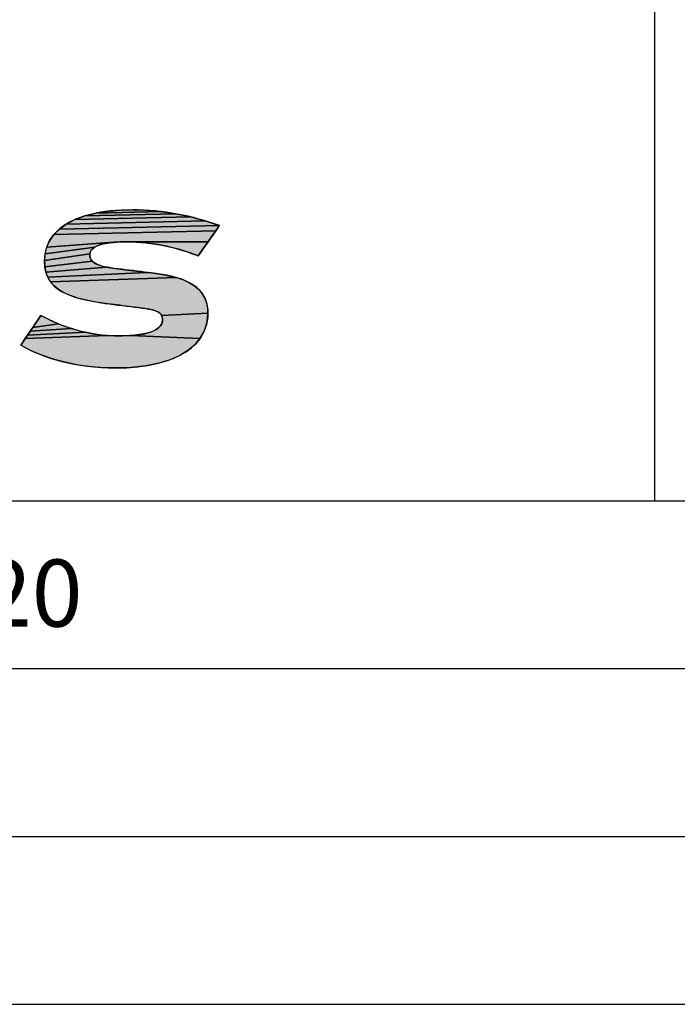
# Paper-space layout '850049153_Y07_100_1' of a CAD drawing. Units: millimetres. Extents: x 0 to 1189, y 0 to 841.
# Drawn here: x 1045 to 1065, y 0 to 29 of the extents above; entities that cross this region are included whole.
import ezdxf

# ---------------------------------------------------------------- set-up
doc = ezdxf.new("R2010")
doc.units = ezdxf.units.MM
doc.header["$LTSCALE"] = 65.395
doc.layers.get('0').update_dxf_attribs({"linetype": 'CONTINUOUS'})
doc.layers.add('NOTE', color=7, linetype='CONTINUOUS')
doc.styles.get("Standard").update_dxf_attribs({"font": 'txt', "width": 0.7})

# ---------------------------------------------------------------- blocks, each defined once
blk = doc.blocks.new('EDWARDS_BL1', base_point=(1027.562, 22.871))
at = {"linetype": 'CONTINUOUS'}
for points in [[(1049.791, 23.509), (1050.015, 23.459), (1046.565, 23.377), (1046.862, 23.487), (1049.566, 23.553)], [(1049.338, 23.59), (1049.566, 23.553), (1046.862, 23.487), (1047.208, 23.573), (1049.109, 23.62)], [(1048.051, 23.664), (1048.295, 23.668), (1048.412, 23.667), (1048.645, 23.659), (1048.878, 23.644), (1049.109, 23.62), (1047.208, 23.573), (1047.603, 23.633), (1047.82, 23.652)], [(1050.828, 23.127), (1050.772, 23.047), (1045.943, 22.93), (1046.107, 23.096), (1050.879, 23.199), (1050.865, 23.18)], [(1050.667, 23.273), (1050.879, 23.199), (1046.107, 23.096), (1046.314, 23.246), (1050.453, 23.34)], [(1050.235, 23.403), (1050.453, 23.34), (1046.314, 23.246), (1046.565, 23.377), (1050.015, 23.459)], [(1050.702, 22.948), (1050.623, 22.836), (1050.541, 22.719), (1048.112, 22.716), (1047.913, 22.712), (1047.736, 22.701), (1045.731, 22.561), (1045.818, 22.751), (1045.943, 22.93), (1050.772, 23.047)], [(1047.237, 22.596), (1047.16, 22.556), (1045.681, 22.362), (1045.731, 22.561), (1047.736, 22.701), (1047.581, 22.684), (1047.447, 22.66), (1047.333, 22.631)], [(1048.112, 22.716), (1050.541, 22.719), (1050.46, 22.604), (1050.385, 22.497), (1050.321, 22.407), (1050.274, 22.339), (1050.248, 22.302), (1050.244, 22.297), (1050.169, 22.327), (1050.011, 22.386), (1049.843, 22.441), (1049.668, 22.493), (1049.486, 22.541), (1049.299, 22.584), (1049.106, 22.622), (1048.911, 22.654), (1048.712, 22.68), (1048.512, 22.7), (1048.312, 22.712)], [(1047.028, 22.409), (1047.014, 22.353), (1045.665, 22.158), (1045.681, 22.362), (1047.16, 22.556), (1047.1, 22.511), (1047.056, 22.462)], [(1047.065, 22.167), (1047.086, 22.143), (1045.675, 21.975), (1045.665, 22.158), (1047.014, 22.353), (1047.013, 22.308), (1047.016, 22.277), (1047.024, 22.247), (1047.034, 22.219), (1047.048, 22.192)], [(1047.439, 21.978), (1047.499, 21.965), (1045.707, 21.809), (1045.675, 21.975), (1047.086, 22.143), (1047.109, 22.12), (1047.136, 22.099), (1047.166, 22.079), (1047.198, 22.06), (1047.234, 22.043), (1047.279, 22.025), (1047.329, 22.008), (1047.382, 21.992)], [(1048.641, 21.815), (1048.716, 21.806), (1045.763, 21.659), (1045.707, 21.809), (1047.499, 21.965), (1047.562, 21.953), (1047.629, 21.942), (1047.698, 21.932), (1047.771, 21.921), (1047.847, 21.911), (1047.925, 21.902), (1047.999, 21.892), (1048.072, 21.883), (1048.149, 21.874), (1048.23, 21.864), (1048.313, 21.854), (1048.396, 21.844), (1048.48, 21.834), (1048.561, 21.824)], [(1049.375, 21.706), (1049.603, 21.649), (1045.843, 21.524), (1045.763, 21.659), (1048.716, 21.806), (1048.786, 21.798), (1048.849, 21.79), (1049.124, 21.753)], [(1049.807, 21.58), (1049.986, 21.498), (1050.14, 21.403), (1050.27, 21.293), (1050.374, 21.167), (1050.453, 21.024), (1050.506, 20.863), (1050.532, 20.683), (1050.536, 20.585), (1049.156, 20.516), (1049.144, 20.537), (1049.13, 20.558), (1049.112, 20.577), (1049.093, 20.595), (1049.07, 20.612), (1049.044, 20.627), (1049.013, 20.643), (1048.976, 20.658), (1048.935, 20.672), (1048.889, 20.685), (1048.838, 20.697), (1048.783, 20.709), (1048.723, 20.72), (1048.658, 20.73), (1048.588, 20.74), (1048.513, 20.751), (1048.432, 20.761), (1048.346, 20.772), (1048.271, 20.782), (1048.189, 20.792), (1048.103, 20.802), (1048.014, 20.813), (1047.923, 20.824), (1047.831, 20.836), (1047.74, 20.847), (1047.65, 20.858), (1047.562, 20.87), (1047.479, 20.881), (1047.401, 20.892), (1047.364, 20.897), (1047.205, 20.922), (1046.915, 20.977), (1046.659, 21.041), (1046.436, 21.115), (1046.244, 21.199), (1046.082, 21.295), (1045.949, 21.403), (1045.843, 21.524), (1049.603, 21.649)], [(1049.156, 20.516), (1050.536, 20.585), (1050.531, 20.471), (1050.493, 20.249), (1050.417, 20.036), (1050.301, 19.836), (1048.223, 19.921), (1048.428, 19.941), (1048.605, 19.968), (1048.754, 20.004), (1048.878, 20.045), (1048.978, 20.093), (1049.056, 20.146), (1049.114, 20.203), (1049.153, 20.263), (1049.175, 20.326), (1049.182, 20.39), (1049.182, 20.417), (1049.178, 20.444), (1049.173, 20.469), (1049.166, 20.493)], [(1046.272, 20.198), (1046.471, 20.131), (1045.237, 20.051), (1045.315, 20.166), (1046.08, 20.271)], [(1045.508, 20.454), (1045.544, 20.506), (1045.557, 20.525), (1045.722, 20.436), (1045.897, 20.351), (1046.08, 20.271), (1045.315, 20.166), (1045.389, 20.277), (1045.455, 20.375)], [(1047.313, 19.946), (1047.53, 19.923), (1045.09, 19.832), (1045.16, 19.937), (1046.884, 20.021), (1047.097, 19.978)], [(1046.675, 20.072), (1046.884, 20.021), (1045.16, 19.937), (1045.237, 20.051), (1046.471, 20.131)], [(1047.858, 19.91), (1047.987, 19.911), (1048.223, 19.921), (1050.301, 19.836), (1050.143, 19.65), (1049.942, 19.481), (1049.697, 19.331), (1049.407, 19.203), (1049.07, 19.099), (1048.686, 19.022), (1048.251, 18.974), (1048.015, 18.962), (1047.767, 18.957), (1047.471, 18.964), (1047.182, 18.983), (1046.902, 19.013), (1046.63, 19.055), (1046.368, 19.106), (1046.116, 19.167), (1045.876, 19.236), (1045.648, 19.314), (1045.432, 19.398), (1045.231, 19.488), (1045.044, 19.585), (1044.957, 19.635), (1044.96, 19.639), (1044.985, 19.676), (1045.029, 19.742), (1045.09, 19.832), (1047.53, 19.923), (1047.748, 19.911)]]:
    blk.add_hatch(color=7, dxfattribs=at).paths.add_polyline_path(points)
at = {"color": 7, "linetype": 'CONTINUOUS'}
for points in [[(1049.791, 23.509), (1050.015, 23.459), (1046.565, 23.377), (1046.862, 23.487), (1049.566, 23.553), (1049.791, 23.509)], [(1049.338, 23.59), (1049.566, 23.553), (1046.862, 23.487), (1047.208, 23.573), (1049.109, 23.62), (1049.338, 23.59)], [(1048.051, 23.664), (1048.295, 23.668), (1048.412, 23.667), (1048.645, 23.659), (1048.878, 23.644), (1049.109, 23.62), (1047.208, 23.573), (1047.603, 23.633), (1047.82, 23.652), (1048.051, 23.664)], [(1050.828, 23.127), (1050.772, 23.047), (1045.943, 22.93), (1046.107, 23.096), (1050.879, 23.199), (1050.865, 23.18), (1050.828, 23.127)], [(1050.667, 23.273), (1050.879, 23.199), (1046.107, 23.096), (1046.314, 23.246), (1050.453, 23.34), (1050.667, 23.273)], [(1050.235, 23.403), (1050.453, 23.34), (1046.314, 23.246), (1046.565, 23.377), (1050.015, 23.459), (1050.235, 23.403)], [(1050.702, 22.948), (1050.623, 22.836), (1050.541, 22.719), (1048.112, 22.716), (1047.913, 22.712), (1047.736, 22.701), (1045.731, 22.561), (1045.818, 22.751), (1045.943, 22.93), (1050.772, 23.047), (1050.702, 22.948)], [(1047.237, 22.596), (1047.16, 22.556), (1045.681, 22.362), (1045.731, 22.561), (1047.736, 22.701), (1047.581, 22.684), (1047.447, 22.66), (1047.333, 22.631), (1047.237, 22.596)], [(1048.112, 22.716), (1050.541, 22.719), (1050.46, 22.604), (1050.385, 22.497), (1050.321, 22.407), (1050.274, 22.339), (1050.248, 22.302), (1050.244, 22.297), (1050.169, 22.327), (1050.011, 22.386), (1049.843, 22.441), (1049.668, 22.493), (1049.486, 22.541), (1049.299, 22.584), (1049.106, 22.622), (1048.911, 22.654), (1048.712, 22.68), (1048.512, 22.7), (1048.312, 22.712), (1048.112, 22.716)], [(1047.028, 22.409), (1047.014, 22.353), (1045.665, 22.158), (1045.681, 22.362), (1047.16, 22.556), (1047.1, 22.511), (1047.056, 22.462), (1047.028, 22.409)], [(1047.065, 22.167), (1047.086, 22.143), (1045.675, 21.975), (1045.665, 22.158), (1047.014, 22.353), (1047.013, 22.308), (1047.016, 22.277), (1047.024, 22.247), (1047.034, 22.219), (1047.048, 22.192), (1047.065, 22.167)], [(1047.439, 21.978), (1047.499, 21.965), (1045.707, 21.809), (1045.675, 21.975), (1047.086, 22.143), (1047.109, 22.12), (1047.136, 22.099), (1047.166, 22.079), (1047.198, 22.06), (1047.234, 22.043), (1047.279, 22.025), (1047.329, 22.008), (1047.382, 21.992), (1047.439, 21.978)], [(1048.641, 21.815), (1048.716, 21.806), (1045.763, 21.659), (1045.707, 21.809), (1047.499, 21.965), (1047.562, 21.953), (1047.629, 21.942), (1047.698, 21.932), (1047.771, 21.921), (1047.847, 21.911), (1047.925, 21.902), (1047.999, 21.892), (1048.072, 21.883), (1048.149, 21.874), (1048.23, 21.864), (1048.313, 21.854), (1048.396, 21.844), (1048.48, 21.834), (1048.561, 21.824), (1048.641, 21.815)], [(1049.375, 21.706), (1049.603, 21.649), (1045.843, 21.524), (1045.763, 21.659), (1048.716, 21.806), (1048.786, 21.798), (1048.849, 21.79), (1049.124, 21.753), (1049.375, 21.706)], [(1049.807, 21.58), (1049.986, 21.498), (1050.14, 21.403), (1050.27, 21.293), (1050.374, 21.167), (1050.453, 21.024), (1050.506, 20.863), (1050.532, 20.683), (1050.536, 20.585), (1049.156, 20.516), (1049.144, 20.537), (1049.13, 20.558), (1049.112, 20.577), (1049.093, 20.595), (1049.07, 20.612), (1049.044, 20.627), (1049.013, 20.643), (1048.976, 20.658), (1048.935, 20.672), (1048.889, 20.685), (1048.838, 20.697), (1048.783, 20.709), (1048.723, 20.72), (1048.658, 20.73), (1048.588, 20.74), (1048.513, 20.751), (1048.432, 20.761), (1048.346, 20.772), (1048.271, 20.782), (1048.189, 20.792), (1048.103, 20.802), (1048.014, 20.813), (1047.923, 20.824), (1047.831, 20.836), (1047.74, 20.847), (1047.65, 20.858), (1047.562, 20.87), (1047.479, 20.881), (1047.401, 20.892), (1047.364, 20.897), (1047.205, 20.922), (1046.915, 20.977), (1046.659, 21.041), (1046.436, 21.115), (1046.244, 21.199), (1046.082, 21.295), (1045.949, 21.403), (1045.843, 21.524), (1049.603, 21.649), (1049.807, 21.58)], [(1049.156, 20.516), (1050.536, 20.585), (1050.531, 20.471), (1050.493, 20.249), (1050.417, 20.036), (1050.301, 19.836), (1048.223, 19.921), (1048.428, 19.941), (1048.605, 19.968), (1048.754, 20.004), (1048.878, 20.045), (1048.978, 20.093), (1049.056, 20.146), (1049.114, 20.203), (1049.153, 20.263), (1049.175, 20.326), (1049.182, 20.39), (1049.182, 20.417), (1049.178, 20.444), (1049.173, 20.469), (1049.166, 20.493), (1049.156, 20.516)], [(1046.272, 20.198), (1046.471, 20.131), (1045.237, 20.051), (1045.315, 20.166), (1046.08, 20.271), (1046.272, 20.198)], [(1045.508, 20.454), (1045.544, 20.506), (1045.557, 20.525), (1045.722, 20.436), (1045.897, 20.351), (1046.08, 20.271), (1045.315, 20.166), (1045.389, 20.277), (1045.455, 20.375), (1045.508, 20.454)], [(1047.313, 19.946), (1047.53, 19.923), (1045.09, 19.832), (1045.16, 19.937), (1046.884, 20.021), (1047.097, 19.978), (1047.313, 19.946)], [(1046.675, 20.072), (1046.884, 20.021), (1045.16, 19.937), (1045.237, 20.051), (1046.471, 20.131), (1046.675, 20.072)], [(1047.858, 19.91), (1047.987, 19.911), (1048.223, 19.921), (1050.301, 19.836), (1050.143, 19.65), (1049.942, 19.481), (1049.697, 19.331), (1049.407, 19.203), (1049.07, 19.099), (1048.686, 19.022), (1048.251, 18.974), (1048.015, 18.962), (1047.767, 18.957), (1047.471, 18.964), (1047.182, 18.983), (1046.902, 19.013), (1046.63, 19.055), (1046.368, 19.106), (1046.116, 19.167), (1045.876, 19.236), (1045.648, 19.314), (1045.432, 19.398), (1045.231, 19.488), (1045.044, 19.585), (1044.957, 19.635), (1044.96, 19.639), (1044.985, 19.676), (1045.029, 19.742), (1045.09, 19.832), (1047.53, 19.923), (1047.748, 19.911), (1047.858, 19.91)]]:
    blk.add_lwpolyline(points, dxfattribs=at)
for knots in [[0, 0, 0, 0, 1, 1, 1, 2, 2, 2, 3, 3, 3, 4, 4, 4, 5, 5, 5, 6, 6, 6, 7, 7, 7, 8, 8, 8, 9, 9, 9, 10, 10, 10, 11, 11, 11, 12, 12, 12, 13, 13, 13, 14, 14, 14, 15, 15, 15, 16, 16, 16, 17, 17, 17, 18, 18, 18, 18], [0, 0, 0, 0, 0.352778, 0.352778, 0.352778, 0.705556, 0.705556, 0.705556, 1.058334, 1.058334, 1.058334, 1.411112, 1.411112, 1.411112, 1.76389, 1.76389, 1.76389, 2.116668, 2.116668, 2.116668, 2.469446, 2.469446, 2.469446, 2.822224, 2.822224, 2.822224, 3.175002, 3.175002, 3.175002, 3.52778, 3.52778, 3.52778, 3.880558, 3.880558, 3.880558, 4.233336, 4.233336, 4.233336, 4.586114, 4.586114, 4.586114, 4.938892, 4.938892, 4.938892, 5.29167, 5.29167, 5.29167, 5.644448, 5.644448, 5.644448, 5.997226, 5.997226, 5.997226, 6.350004, 6.350004, 6.350004, 6.350004]]:
    blk.add_open_spline([(1048.849, 21.79), (1049.947, 21.663), (1050.536, 21.353), (1050.536, 20.585), (1050.536, 19.705), (1049.724, 18.957), (1047.767, 18.957), (1046.62, 18.957), (1045.613, 19.248), (1044.957, 19.635), (1044.957, 19.635), (1045.557, 20.525), (1045.557, 20.525), (1046.169, 20.174), (1047.021, 19.91), (1047.858, 19.91), (1048.884, 19.91), (1049.182, 20.142), (1049.182, 20.39), (1049.182, 20.497), (1049.14, 20.58), (1049.03, 20.635), (1048.903, 20.699), (1048.687, 20.73), (1048.346, 20.772), (1048.068, 20.807), (1047.64, 20.857), (1047.364, 20.897), (1046.116, 21.079), (1045.665, 21.424), (1045.665, 22.158), (1045.665, 22.949), (1046.371, 23.668), (1048.295, 23.668), (1049.192, 23.668), (1050.076, 23.49), (1050.879, 23.199), (1050.879, 23.199), (1050.244, 22.297), (1050.244, 22.297), (1049.676, 22.53), (1048.875, 22.716), (1048.112, 22.716), (1047.304, 22.716), (1047.012, 22.551), (1047.012, 22.324), (1047.012, 22.2), (1047.092, 22.106), (1047.234, 22.043), (1047.401, 21.969), (1047.655, 21.935), (1047.965, 21.897), (1048.222, 21.865), (1048.619, 21.817), (1048.849, 21.79)], degree=3, knots=knots, dxfattribs=at)

psp = doc.layouts.new('850049153_Y07_100_1')

# ---------------------------------------------------------------- linework, layer by layer
at = {"color": 2, "linetype": 'CONTINUOUS'}
for p, q in [((1063.85, 86), (1063.85, 15)), ((991.8, 15), (1179, 15)), ((10, 10), (1179, 10)), ((991.8, 10), (1179, 10)), ((0, 0), (1189, 0))]:
    psp.add_line(p, q, dxfattribs=at)
at = {"color": 7, "linetype": 'CONTINUOUS'}
psp.add_line((5, 5), (1184, 5), dxfattribs=at)

# ---------------------------------------------------------------- block references
at = {"color": 2, "linetype": 'CONTINUOUS'}
psp.add_blockref('EDWARDS_BL1', (1027.5617, 22.8714), dxfattribs=at)

# ---------------------------------------------------------------- texts
at = {"layer": 'NOTE', "color": 5, "linetype": 'CONTINUOUS', "insert": (993.025, 13.25), "char_height": 2, "width": 92.428571, "attachment_point": 1, "line_spacing_factor": 0.9}
psp.add_mtext('EDWARDS Ltd., All rights reserved. (c) 2020', dxfattribs=at)

doc.saveas('drawing.dxf')
